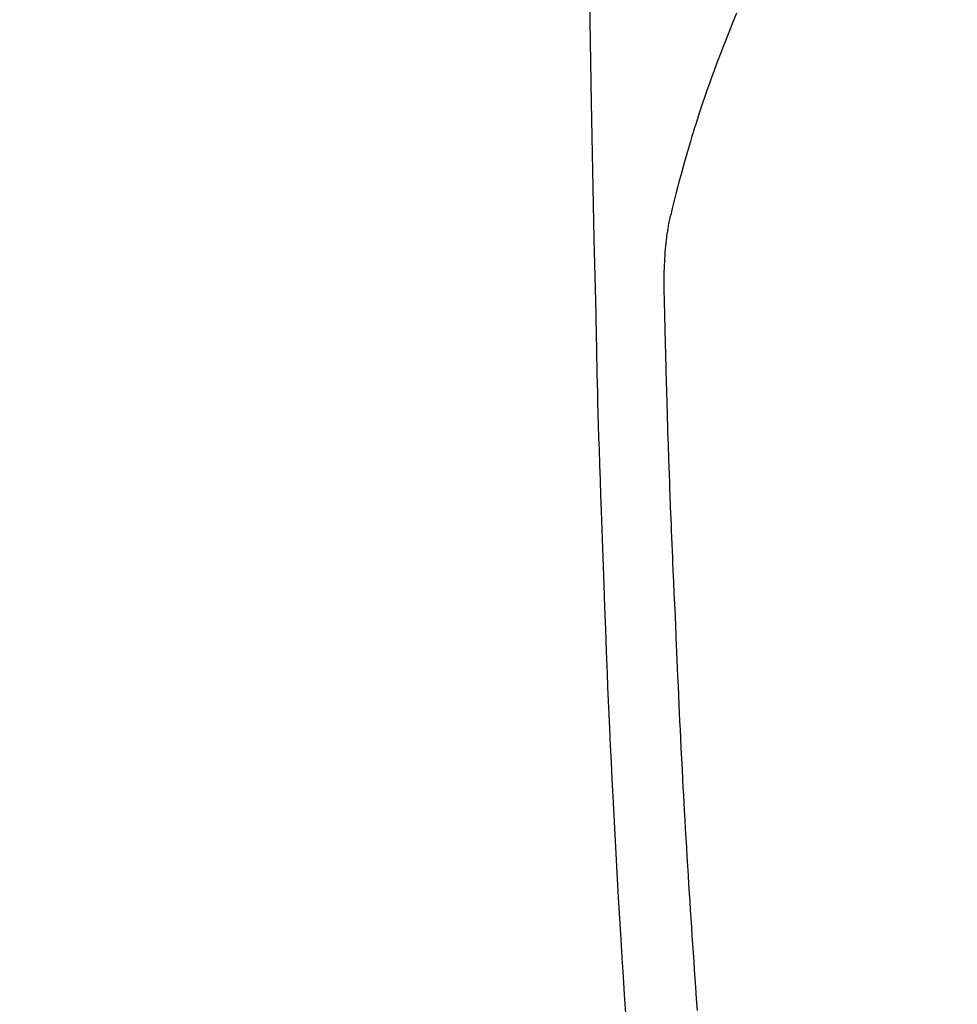
# Model space of a CAD drawing. Extents: x 0 to 26473, y -16917 to -2163.
# Drawn here: x 16974 to 17001, y -3785 to -3757 of the extents above; entities that cross this region are included whole.
import ezdxf

# ---------------------------------------------------------------- set-up
doc = ezdxf.new("R2010")
doc.units = 0
doc.header["$LTSCALE"] = 50
doc.header["$MEASUREMENT"] = 0
doc.layers.get('0').update_dxf_attribs({"linetype": 'CONTINUOUS'})
doc.layers.add('150-機器', color=8, linetype='CONTINUOUS')
doc.layers.add('160-文字', color=254, linetype='CONTINUOUS')
doc.styles.add('KH001', font='txt')
doc.dimstyles.new('KH1xx030', dxfattribs={"dimscale": 30, "dimtxt": 2, "dimasz": 0.6, "dimexe": 0.3, "dimexo": 1.2, "dimgap": 0.5, "dimtad": 3, "dimdec": 1, "dimdsep": 46, "dimlunit": 6, "dimtxsty": 'KH001', "dimblk": 'DOT', "dimcen": 1, "dimdle": 1, "dimclrd": 256, "dimclre": 256, "dimclrt": 256, "dimadec": 0, "dimazin": 0, "dimtfac": 1, "dimtdec": 1, "dimtix": 1, "dimtmove": 2, "dimatfit": 3, "dimldrblk": 'CLOSEDBLANK', "dimfxl": 1, "dimtolj": 1, "dimtzin": 0, "dimlwd": -1, "dimlwe": -1, "dimarcsym": 0})

# ---------------------------------------------------------------- blocks, each defined once
blk = doc.blocks.new('F402_H')
at = {"layer": '150-機器', "color": 13, "linetype": 'Continuous'}
for points in [[(-23.958, -28.834), (-23.952, -29.195), (-23.943, -29.768), (-23.933, -30.341), (-23.924, -30.914), (-23.914, -31.486), (-23.905, -31.966), (-23.897, -32.445), (-23.888, -32.925), (-23.879, -33.404), (-23.87, -33.886), (-23.861, -34.367), (-23.851, -34.849), (-23.841, -35.33), (-23.824, -36.034), (-23.806, -36.737), (-23.789, -37.44), (-23.773, -38.144), (-23.77, -38.329), (-23.766, -38.515), (-23.763, -38.7), (-23.759, -38.886), (-23.754, -39.143), (-23.748, -39.401), (-23.741, -39.659), (-23.734, -39.916), (-23.725, -40.253), (-23.715, -40.59), (-23.705, -40.927), (-23.694, -41.265), (-23.681, -41.696), (-23.667, -42.127), (-23.652, -42.559), (-23.638, -42.99), (-23.619, -43.513), (-23.601, -44.037), (-23.582, -44.56), (-23.563, -45.083), (-23.54, -45.706), (-23.517, -46.328), (-23.493, -46.95), (-23.468, -47.572), (-23.452, -47.957), (-23.435, -48.342), (-23.418, -48.728), (-23.4, -49.113), (-23.378, -49.594), (-23.355, -50.076), (-23.332, -50.557), (-23.308, -51.039), (-23.271, -51.752), (-23.232, -52.465), (-23.193, -53.178), (-23.152, -53.891), (-23.135, -54.182), (-23.117, -54.474), (-23.1, -54.765), (-23.082, -55.056), (-23.05, -55.579), (-23.016, -56.101), (-22.982, -56.624), (-22.947, -57.146)], [(-19.818, -28.975), (-19.911, -29.202), (-20.003, -29.429), (-20.093, -29.657), (-20.188, -29.897), (-20.282, -30.137), (-20.374, -30.377), (-20.465, -30.618), (-20.526, -30.785), (-20.587, -30.953), (-20.646, -31.121), (-20.704, -31.289), (-20.789, -31.538), (-20.872, -31.788), (-20.952, -32.039), (-21.031, -32.29), (-21.053, -32.365), (-21.076, -32.439), (-21.098, -32.513), (-21.12, -32.588), (-21.204, -32.873), (-21.286, -33.158), (-21.366, -33.444), (-21.444, -33.731), (-21.484, -33.879), (-21.524, -34.029), (-21.562, -34.178), (-21.598, -34.328), (-21.616, -34.404), (-21.633, -34.479), (-21.65, -34.555), (-21.667, -34.631)], [(-20.92, -57.063), (-20.944, -56.733), (-20.968, -56.403), (-20.985, -56.162), (-21.002, -55.921), (-21.018, -55.679), (-21.035, -55.438), (-21.051, -55.197), (-21.067, -54.957), (-21.083, -54.716), (-21.098, -54.475), (-21.114, -54.235), (-21.13, -53.995), (-21.145, -53.754), (-21.16, -53.514), (-21.177, -53.253), (-21.193, -52.991), (-21.208, -52.73), (-21.224, -52.469), (-21.239, -52.208), (-21.254, -51.947), (-21.269, -51.686), (-21.284, -51.426), (-21.296, -51.209), (-21.308, -50.992), (-21.32, -50.775), (-21.332, -50.558), (-21.347, -50.266), (-21.362, -49.974), (-21.377, -49.682), (-21.392, -49.39), (-21.403, -49.153), (-21.415, -48.915), (-21.426, -48.678), (-21.437, -48.44), (-21.449, -48.182), (-21.46, -47.924), (-21.471, -47.666), (-21.482, -47.407), (-21.491, -47.193), (-21.501, -46.978), (-21.51, -46.763), (-21.518, -46.549), (-21.521, -46.473), (-21.524, -46.398), (-21.527, -46.323), (-21.53, -46.248), (-21.544, -45.935), (-21.56, -45.622), (-21.576, -45.309), (-21.591, -44.996), (-21.599, -44.825), (-21.605, -44.654), (-21.612, -44.483), (-21.619, -44.312), (-21.627, -44.12), (-21.634, -43.928), (-21.642, -43.736), (-21.65, -43.543), (-21.657, -43.378), (-21.663, -43.213), (-21.67, -43.048), (-21.677, -42.882), (-21.682, -42.761), (-21.686, -42.639), (-21.691, -42.518), (-21.696, -42.397), (-21.704, -42.184), (-21.712, -41.972), (-21.719, -41.76), (-21.727, -41.548), (-21.732, -41.401), (-21.737, -41.254), (-21.742, -41.107), (-21.747, -40.96), (-21.752, -40.771), (-21.758, -40.581), (-21.763, -40.391), (-21.769, -40.201), (-21.774, -40.034), (-21.779, -39.866), (-21.784, -39.698), (-21.789, -39.53), (-21.791, -39.435), (-21.794, -39.341), (-21.797, -39.246), (-21.8, -39.151), (-21.803, -39.005), (-21.807, -38.858), (-21.811, -38.712), (-21.814, -38.566), (-21.817, -38.471), (-21.819, -38.376), (-21.822, -38.281), (-21.824, -38.187), (-21.83, -37.984), (-21.835, -37.782), (-21.84, -37.579), (-21.845, -37.377), (-21.85, -37.196), (-21.853, -37.015), (-21.856, -36.835), (-21.857, -36.654), (-21.857, -36.474), (-21.855, -36.294), (-21.85, -36.114), (-21.842, -35.934), (-21.839, -35.874), (-21.836, -35.814), (-21.832, -35.755), (-21.827, -35.695), (-21.821, -35.614), (-21.814, -35.534), (-21.806, -35.453), (-21.797, -35.372), (-21.786, -35.287), (-21.774, -35.201), (-21.761, -35.116), (-21.748, -35.031), (-21.74, -34.989), (-21.733, -34.946), (-21.725, -34.904), (-21.717, -34.862), (-21.709, -34.825), (-21.702, -34.788), (-21.694, -34.751), (-21.686, -34.715), (-21.681, -34.694), (-21.676, -34.673), (-21.671, -34.652), (-21.666, -34.631)]]:
    blk.add_lwpolyline(points, dxfattribs=at)
blk = doc.blocks.new('_ClosedBlank')
at = {"color": 0, "linetype": 'ByBlock', "lineweight": -2}
for p, q in [((-1, 0.1667), (0, 0)), ((-1, 0.1667), (-1, -0.1667)), ((0, 0), (-1, -0.1667))]:
    blk.add_line(p, q, dxfattribs=at)
blk = doc.blocks.new('_Dot')
at = {"color": 0, "linetype": 'ByBlock', "lineweight": -2}
blk.add_line((-0.5, 0), (-1, 0), dxfattribs=at)
at = {"color": 0, "linetype": 'ByBlock', "const_width": 0.5}
blk.add_lwpolyline([(-0.25, 0, 1), (0.25, 0, 1)], format="xyb", close=True, dxfattribs=at)

msp = doc.modelspace()

# ---------------------------------------------------------------- block references
at = {"layer": '150-機器'}
msp.add_blockref('F402_H', (17014.332, -3728.223), dxfattribs=at)

# ---------------------------------------------------------------- leaders
at = {"layer": '160-文字', "annotation_type": 0, "has_hookline": 1, "hookline_direction": 0}
for points, text_width in [([(16308.268, -3707.404), (17096.529, -5284.821), (17114.529, -5284.821)], 1240.203), ([(16577.169, -3714.165), (17225.932, -5039.09), (17243.932, -5039.09)], 1630.051), ([(16894.332, -3721.052), (17691.296, -4765.804), (17709.296, -4765.804)], 963.959)]:
    msp.add_leader(points, dimstyle='KH1xx030', override={"dimgap": 0.5, "dimtad": 1}, dxfattribs=dict(at, text_width=text_width))

doc.saveas('drawing.dxf')
